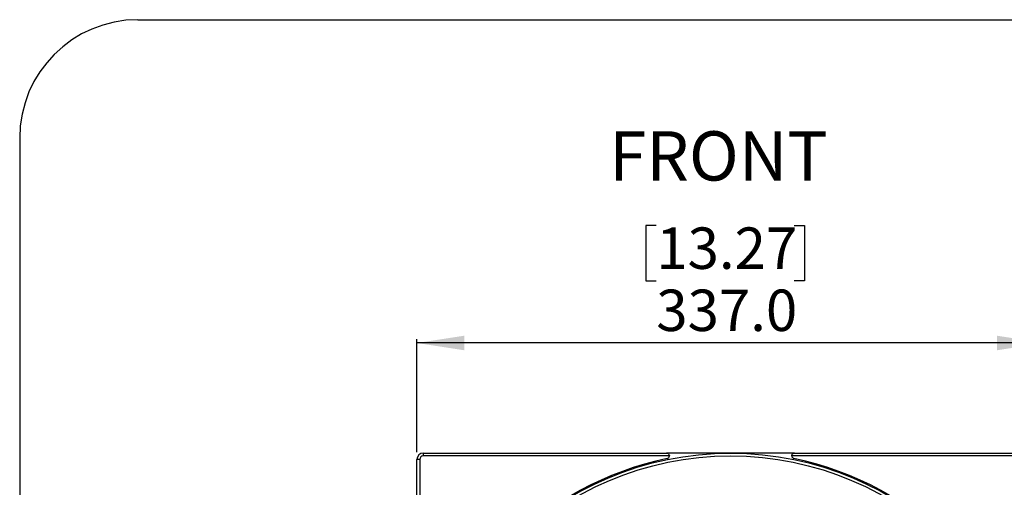
# Model space of a CAD drawing. Units: millimetres. Extents: x 69 to 1126, y 56 to 792.
# Drawn here: x 69 to 333, y 667 to 792 of the extents above; entities that cross this region are included whole.
import ezdxf

# ---------------------------------------------------------------- set-up
doc = ezdxf.new("R2010")
doc.units = ezdxf.units.MM
doc.layers.add('10', color=1, linetype='Continuous')
doc.layers.add('细实线层', color=7, linetype='Continuous')
doc.styles.add('SLDTEXTSTYLE0', font='TXT', dxfattribs={"width": 0.663})
doc.styles.add('SLDTEXTSTYLE3', font='TXT', dxfattribs={"width": 0.7})
doc.dimstyles.new('SLDDIMSTYLE0', dxfattribs={"dimtxt": 12.733073, "dimasz": 12.733073, "dimexe": 0, "dimexo": 0.0625, "dimgap": 3.183268, "dimtad": 1, "dimdec": 1, "dimlfac": 2, "dimrnd": 1e-09, "dimzin": 4, "dimdsep": 46, "dimtxsty": 'SLDTEXTSTYLE3', "dimsah": 1, "dimcen": 0.09, "dimadec": 0, "dimazin": 1, "dimtfac": 1, "dimtdec": 1, "dimtofl": 0, "dimtmove": 0, "dimatfit": 3, "dimfxl": 1, "dimfrac": 2, "dimtolj": 1, "dimtzin": 12, "dimarcsym": 0})

# ---------------------------------------------------------------- blocks, each defined once
blk = doc.blocks.new('_D_1')
at = {"layer": '10'}
for p, q in [((239.55, 737.12), (236.78, 737.12)), ((236.78, 737.12), (236.78, 722.3)), ((276.6, 737.12), (279.37, 737.12)), ((279.37, 737.12), (279.37, 722.3)), ((236.78, 722.3), (239.55, 722.3)), ((279.37, 722.3), (276.6, 722.3)), ((175.26, 676.33), (175.26, 706.63)), ((343.76, 676.33), (343.76, 706.63)), ((343.76, 705.63), (175.26, 705.63))]:
    blk.add_line(p, q, dxfattribs=at)
for points in [[(175.26, 705.63), (187.99, 703.67), (187.99, 707.59)], [(343.76, 705.63), (331.03, 707.59), (331.03, 703.67)]]:
    blk.add_solid(points, dxfattribs=at)
at = {"layer": '10', "char_height": 11.113, "attachment_point": 1, "style": 'SLDTEXTSTYLE3'}
for s, insert in [('13.27', (239.55, 736.63)), ('337.0', (239.55, 719.96))]:
    blk.add_mtext(s, dxfattribs=dict(at, insert=insert))

msp = doc.modelspace()

# ---------------------------------------------------------------- linework, layer by layer
at = {"color": 7, "linetype": 'Continuous', "lineweight": 25}
for p, q in [((177.009, 675.332), (177.009, 676.082)), ((177.009, 676.082), (242.324, 676.082)), ((243.074, 675.332), (177.009, 675.332)), ((276.694, 676.082), (242.324, 676.082)), ((342.009, 675.332), (275.944, 675.332)), ((276.694, 676.082), (342.009, 676.082)), ((176.009, 674.332), (175.259, 674.332)), ((175.259, 609.016), (175.259, 674.332)), ((176.009, 674.332), (176.009, 608.266))]:
    msp.add_line(p, q, dxfattribs=at)
for radius in [84.25, 83.5]:
    msp.add_circle((259.509, 591.832), radius, dxfattribs=at)
for centre, radius, start, end in [((177.009, 674.332), 1.75, 90, 180), ((177.009, 674.332), 1, 90, 180), ((259.509, 591.832), 84.5, 101.62934, 168.37066), ((242.324, 675.332), 0.75, 281.62934, 0), ((276.694, 675.332), 0.75, 180, 258.37066), ((259.509, 591.832), 84.5, 11.62934, 78.37066)]:
    msp.add_arc(centre, radius, start, end, dxfattribs=at)
for points in [[(242.324, 676.082), (242.413, 676.082), (242.508, 676.065), (242.693, 675.992), (242.782, 675.935), (242.928, 675.789), (242.985, 675.7), (243.058, 675.515), (243.074, 675.42), (243.074, 675.332)], [(275.944, 675.332), (275.944, 675.42), (275.96, 675.515), (276.033, 675.7), (276.09, 675.789), (276.237, 675.935), (276.325, 675.992), (276.51, 676.065), (276.605, 676.082), (276.694, 676.082)]]:
    msp.add_open_spline(points, degree=3, knots=[0, 0, 0, 0, 0.25, 0.25, 0.5, 0.5, 0.75, 0.75, 1, 1, 1, 1], dxfattribs=at)
at = {"layer": '细实线层'}
for p, q in [((100.309, 792.385), (1050.015, 792.385)), ((68.559, 760.635), (68.559, 87.281))]:
    msp.add_line(p, q, dxfattribs=at)
msp.add_arc((100.309, 760.635), 31.75, 90, 180, dxfattribs=at)

# ---------------------------------------------------------------- texts
at = {"layer": '10', "insert": (226.897, 762.44), "char_height": 13.2292, "attachment_point": 1, "style": 'SLDTEXTSTYLE0'}
msp.add_mtext('FRONT', dxfattribs=at)

# ---------------------------------------------------------------- dimensions: what is measured, and where the dimension line sits
at = {"layer": '10'}
dim = msp.add_linear_dim(base=(175.259, 705.632), p1=(343.759, 674.332), p2=(175.259, 674.332), dimstyle='SLDDIMSTYLE0', dxfattribs=at)
dim.commit()
dim.dimension.update_dxf_attribs({"geometry": '_D_1', "text_midpoint": (258.075, 705.632), "dimtype": 160})

doc.saveas('drawing.dxf')
